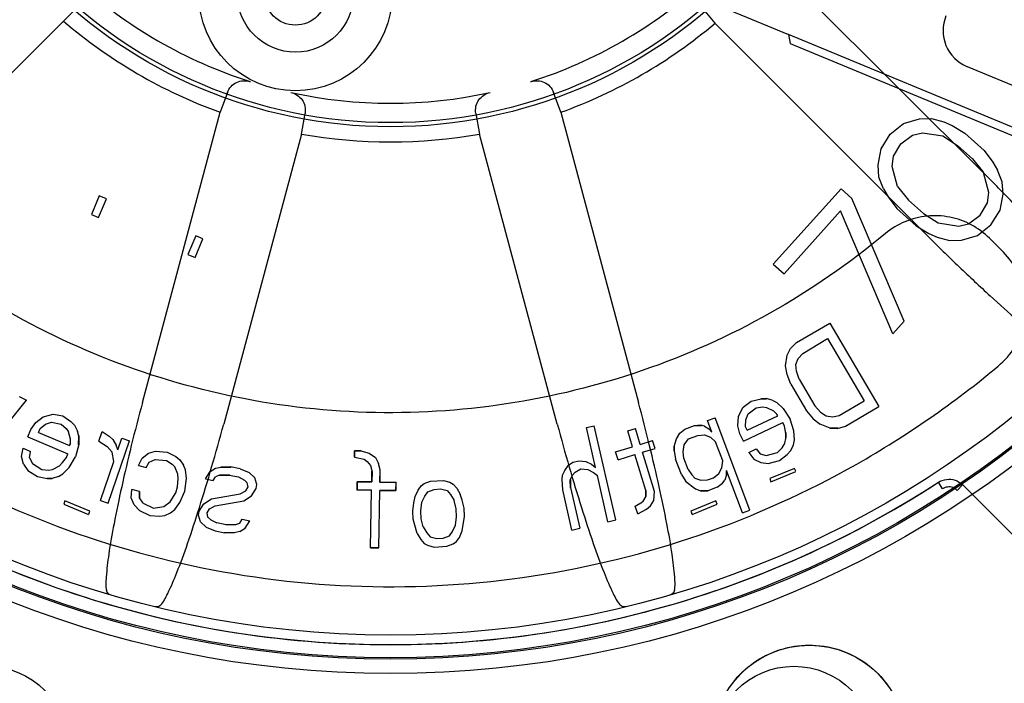
# Model space of a CAD drawing. Units: inches. Extents: x -11.7 to 15.6, y -9 to 16.2.
# Drawn here: x -7.3 to -6.3, y -5.3 to -4.6 of the extents above; entities that cross this region are included whole.
import ezdxf

# ---------------------------------------------------------------- set-up
doc = ezdxf.new("R2010")
doc.units = ezdxf.units.IN
doc.header["$LTSCALE"] = 0.935
doc.header["$MEASUREMENT"] = 0
doc.layers.get('0').update_dxf_attribs({"linetype": 'CONTINUOUS'})

msp = doc.modelspace()

# ---------------------------------------------------------------- linework, layer by layer
at = {"color": 6, "linetype": 'CONTINUOUS'}
for p, q in [((-6.7269, -4.5793), (-6.566, -4.6459)), ((-6.5802, -4.5741), (-6.364, -4.7903)), ((-7.2902, -4.6184), (-7.657, -4.9853)), ((-6.6545, -4.6182), (-6.6408, -4.6346)), ((-6.4246, -4.8509), (-6.6408, -4.6346)), ((-6.3842, -4.6786), (-5.8535, -4.8984)), ((-7.1372, -4.7052), (-7.1445, -4.7253)), ((-6.7978, -4.7253), (-6.8051, -4.7052)), ((-7.2236, -5.0207), (-7.1445, -4.7253)), ((-7.0618, -4.7474), (-7.0581, -4.7264)), ((-6.8842, -4.7264), (-6.8805, -4.7474)), ((-6.7978, -4.7253), (-6.7186, -5.0207)), ((-7.0618, -4.7474), (-7.1409, -5.0428)), ((-6.8013, -5.0428), (-6.8805, -4.7474)), ((-6.4088, -4.7494), (-6.3938, -4.7591)), ((-6.4748, -4.7789), (-6.4717, -4.7624)), ((-6.4549, -4.8007), (-6.4603, -4.7804)), ((-6.3483, -4.7962), (-6.3532, -4.7841)), ((-6.5814, -4.8799), (-6.5123, -4.8031)), ((-6.4483, -4.9379), (-6.5014, -4.8129)), ((-6.5705, -4.8897), (-6.5129, -4.8257)), ((-6.4598, -4.9507), (-6.5129, -4.8257)), ((-6.3599, -4.8398), (-6.3506, -4.825)), ((-6.4135, -4.8379), (-6.3927, -4.8412)), ((-6.3898, -4.8554), (-6.3736, -4.8506)), ((-6.4598, -4.9507), (-6.4483, -4.9379))]:
    msp.add_line(p, q, dxfattribs=at)
at = {"color": 7, "linetype": 'CONTINUOUS'}
for p, q in [((-6.2541, -4.7751), (-6.566, -4.6459)), ((-6.566, -4.6459), (-6.5642, -4.6552)), ((-6.5642, -4.6552), (-6.2571, -4.7824)), ((-6.4624, -4.7476), (-6.4487, -4.7368)), ((-6.4487, -4.7368), (-6.4325, -4.732)), ((-6.4325, -4.732), (-6.4202, -4.7315)), ((-6.4202, -4.7315), (-6.4077, -4.735)), ((-6.4077, -4.735), (-6.3992, -4.7388)), ((-6.3992, -4.7388), (-6.3864, -4.7465)), ((-6.4717, -4.7624), (-6.4624, -4.7476)), ((-6.4515, -4.7574), (-6.4397, -4.7487)), ((-6.4397, -4.7487), (-6.4296, -4.7462)), ((-6.4296, -4.7462), (-6.4088, -4.7494)), ((-6.3864, -4.7465), (-6.3668, -4.7641)), ((-6.4589, -4.77), (-6.4515, -4.7574)), ((-6.3938, -4.7591), (-6.3786, -4.7728)), ((-6.4603, -4.7804), (-6.4589, -4.77)), ((-6.3668, -4.7641), (-6.3578, -4.776)), ((-6.474, -4.7912), (-6.4748, -4.7789)), ((-6.3786, -4.7728), (-6.3674, -4.7867)), ((-6.3578, -4.776), (-6.3532, -4.7841)), ((-6.362, -4.807), (-6.3674, -4.7867)), ((-6.4691, -4.8033), (-6.474, -4.7912)), ((-6.4549, -4.8007), (-6.4437, -4.8146)), ((-6.3475, -4.8085), (-6.3483, -4.7962)), ((-7.2676, -4.8103), (-7.2755, -4.8293)), ((-7.2603, -4.8133), (-7.2676, -4.8103)), ((-6.5123, -4.8031), (-6.5014, -4.8129)), ((-6.4691, -4.8033), (-6.4645, -4.8113)), ((-6.3634, -4.8173), (-6.362, -4.807)), ((-6.3506, -4.825), (-6.3475, -4.8085)), ((-7.2682, -4.8323), (-7.2603, -4.8133)), ((-6.4645, -4.8113), (-6.4555, -4.8233)), ((-6.4437, -4.8146), (-6.4285, -4.8283)), ((-6.3708, -4.83), (-6.3634, -4.8173)), ((-7.2755, -4.8293), (-7.2682, -4.8323)), ((-6.4555, -4.8233), (-6.4359, -4.8409)), ((-6.4285, -4.8283), (-6.4135, -4.8379)), ((-6.3826, -4.8387), (-6.3708, -4.83)), ((-6.4359, -4.8409), (-6.4231, -4.8486)), ((-6.3927, -4.8412), (-6.3826, -4.8387)), ((-6.3736, -4.8506), (-6.3599, -4.8398)), ((-7.1694, -4.851), (-7.1773, -4.87)), ((-7.1621, -4.854), (-7.1694, -4.851)), ((-6.4231, -4.8486), (-6.4146, -4.8523)), ((-7.17, -4.873), (-7.1621, -4.854)), ((-6.4146, -4.8523), (-6.4021, -4.8559)), ((-6.4021, -4.8559), (-6.3898, -4.8554)), ((-6.3612, -4.8536), (-6.3472, -4.8676)), ((-7.1773, -4.87), (-7.17, -4.873)), ((-6.5814, -4.8799), (-6.5705, -4.8897)), ((-6.5579, -4.9598), (-6.524, -4.9399)), ((-6.524, -4.9399), (-6.4741, -5.0248)), ((-6.5639, -4.9658), (-6.5579, -4.9598)), ((-6.5515, -4.9707), (-6.5261, -4.9557)), ((-6.5261, -4.9557), (-6.4889, -5.0189)), ((-6.5674, -4.9727), (-6.5639, -4.9658)), ((-6.5561, -4.9758), (-6.5515, -4.9707)), ((-6.5689, -4.9833), (-6.5674, -4.9727)), ((-6.5583, -4.9819), (-6.5561, -4.9758)), ((-6.5674, -4.9922), (-6.5689, -4.9833)), ((-6.5579, -4.989), (-6.5583, -4.9819)), ((-6.5551, -4.997), (-6.5579, -4.989)), ((-6.5636, -5.002), (-6.5674, -4.9922)), ((-6.5551, -4.997), (-6.5392, -5.0241)), ((-6.5636, -5.002), (-6.5476, -5.0291)), ((-7.3844, -5.0717), (-7.3417, -5.0184)), ((-7.349, -5.0146), (-7.3417, -5.0184)), ((-6.612, -5.0255), (-6.604, -5.0194)), ((-6.604, -5.0194), (-6.5937, -5.017)), ((-6.5888, -5.0168), (-6.5942, -5.0171)), ((-6.5937, -5.017), (-6.5884, -5.017)), ((-6.5826, -5.0185), (-6.5888, -5.0168)), ((-6.5826, -5.0185), (-6.5778, -5.0209)), ((-6.5778, -5.0209), (-6.5713, -5.027)), ((-6.5144, -5.0339), (-6.4889, -5.0189)), ((-6.6167, -5.0347), (-6.612, -5.0255)), ((-6.6069, -5.0324), (-6.5989, -5.0263)), ((-6.5989, -5.0263), (-6.5921, -5.0253)), ((-6.5921, -5.0253), (-6.5882, -5.0258)), ((-6.5882, -5.0258), (-6.5811, -5.0294)), ((-6.5811, -5.0294), (-6.5778, -5.0325)), ((-6.5713, -5.027), (-6.5644, -5.0377)), ((-6.5476, -5.0291), (-6.5409, -5.0373)), ((-6.5392, -5.0241), (-6.5335, -5.0305)), ((-6.5335, -5.0305), (-6.5275, -5.0343)), ((-6.508, -5.0447), (-6.4741, -5.0248)), ((-7.3371, -5.0481), (-7.3323, -5.041)), ((-7.3323, -5.041), (-7.3246, -5.0352)), ((-7.3246, -5.0352), (-7.3146, -5.0326)), ((-7.3224, -5.0429), (-7.3163, -5.0409)), ((-7.3163, -5.0409), (-7.3064, -5.0428)), ((-7.3146, -5.0326), (-7.3047, -5.0344)), ((-7.3047, -5.0344), (-7.2964, -5.0402)), ((-7.2964, -5.0402), (-7.2927, -5.044)), ((-6.6483, -5.0392), (-6.6407, -5.0363)), ((-6.6439, -5.0509), (-6.6483, -5.0392)), ((-6.6052, -5.1303), (-6.6407, -5.0363)), ((-6.6175, -5.0444), (-6.6167, -5.0347)), ((-6.6118, -5.0602), (-6.5718, -5.0412)), ((-6.6098, -5.0454), (-6.6095, -5.0383)), ((-6.6095, -5.0383), (-6.6069, -5.0324)), ((-6.608, -5.0491), (-6.5769, -5.0343)), ((-6.5769, -5.0343), (-6.5778, -5.0325)), ((-6.57, -5.045), (-6.5718, -5.0412)), ((-6.5605, -5.0497), (-6.5644, -5.0377)), ((-6.5409, -5.0373), (-6.5338, -5.0429)), ((-6.5275, -5.0343), (-6.5211, -5.0354)), ((-6.5211, -5.0354), (-6.5144, -5.0339)), ((-7.3403, -5.0558), (-7.3371, -5.0481)), ((-7.3295, -5.0513), (-7.3279, -5.0474)), ((-7.3295, -5.0513), (-7.2978, -5.0646)), ((-7.3279, -5.0474), (-7.3224, -5.0429)), ((-7.3064, -5.0428), (-7.3012, -5.0473)), ((-7.3012, -5.0473), (-7.2989, -5.0505)), ((-7.2968, -5.0582), (-7.2989, -5.0505)), ((-7.2927, -5.044), (-7.2898, -5.0498)), ((-7.2884, -5.0549), (-7.2898, -5.0498)), ((-7.268, -5.0602), (-7.2646, -5.0503)), ((-7.2646, -5.0503), (-7.2576, -5.0549)), ((-6.7717, -5.0462), (-6.7637, -5.0444)), ((-6.7623, -5.087), (-6.7717, -5.0462)), ((-6.7417, -5.1403), (-6.7637, -5.0444)), ((-6.7295, -5.0497), (-6.7217, -5.0473)), ((-6.7247, -5.0658), (-6.7295, -5.0497)), ((-6.7168, -5.0634), (-6.7217, -5.0473)), ((-6.6767, -5.0521), (-6.6713, -5.0479)), ((-6.6713, -5.0479), (-6.6617, -5.0442)), ((-6.6553, -5.044), (-6.6621, -5.0444)), ((-6.6617, -5.0442), (-6.6544, -5.0442)), ((-6.6515, -5.0448), (-6.6553, -5.044)), ((-6.6515, -5.0448), (-6.6469, -5.0476)), ((-6.6469, -5.0476), (-6.6439, -5.0509)), ((-6.6154, -5.0527), (-6.6175, -5.0444)), ((-6.608, -5.0491), (-6.6098, -5.0454)), ((-6.5686, -5.0522), (-6.57, -5.045)), ((-6.5688, -5.0514), (-6.5685, -5.0559)), ((-6.5598, -5.0587), (-6.5605, -5.0497)), ((-6.5236, -5.0469), (-6.5338, -5.0429)), ((-6.5239, -5.0468), (-6.5162, -5.0471)), ((-6.5157, -5.0469), (-6.5236, -5.0469)), ((-6.5162, -5.0471), (-6.508, -5.0447)), ((-7.3403, -5.0558), (-7.2995, -5.073)), ((-7.2969, -5.0627), (-7.2968, -5.0582)), ((-7.2886, -5.0639), (-7.2884, -5.0549)), ((-7.2885, -5.0545), (-7.2885, -5.0635)), ((-7.268, -5.0602), (-7.2594, -5.0654)), ((-7.2585, -5.1233), (-7.2367, -5.0599)), ((-7.2576, -5.0549), (-7.2536, -5.0585)), ((-7.2536, -5.0585), (-7.2503, -5.0641)), ((-7.2486, -5.0691), (-7.2445, -5.0572)), ((-7.2445, -5.0572), (-7.2367, -5.0599)), ((-6.7168, -5.0634), (-6.7043, -5.0596)), ((-6.7018, -5.0676), (-6.7043, -5.0596)), ((-6.6823, -5.0655), (-6.6799, -5.0578)), ((-6.6799, -5.0578), (-6.6767, -5.0521)), ((-6.6723, -5.0639), (-6.6677, -5.0576)), ((-6.6677, -5.0576), (-6.6584, -5.0542)), ((-6.6584, -5.0542), (-6.6516, -5.0538)), ((-6.6516, -5.0538), (-6.6455, -5.056)), ((-6.6455, -5.056), (-6.6402, -5.0607)), ((-6.6328, -5.0803), (-6.6402, -5.0607)), ((-6.6118, -5.0602), (-6.6154, -5.0527)), ((-6.5685, -5.0559), (-6.5702, -5.0636)), ((-6.5686, -5.0566), (-6.5686, -5.0522)), ((-6.561, -5.0639), (-6.5598, -5.0587)), ((-7.3469, -5.0758), (-7.3452, -5.0674)), ((-7.3452, -5.0674), (-7.3376, -5.0706)), ((-7.3385, -5.077), (-7.3376, -5.0706)), ((-7.2978, -5.0646), (-7.2969, -5.0627)), ((-7.2885, -5.0635), (-7.2919, -5.0761)), ((-7.2594, -5.0654), (-7.2546, -5.0715)), ((-7.2527, -5.081), (-7.2546, -5.0715)), ((-7.2486, -5.0691), (-7.2503, -5.0641)), ((-7.2176, -5.0725), (-7.2102, -5.0702)), ((-7.2102, -5.0702), (-7.1986, -5.0712)), ((-7.1986, -5.0712), (-7.1896, -5.0758)), ((-7.0076, -5.07), (-7.0077, -5.0763)), ((-7.0076, -5.07), (-7.0012, -5.07)), ((-7.001, -5.0701), (-7.0076, -5.07)), ((-7.0076, -5.0763), (-7.0076, -5.07)), ((-7.0012, -5.07), (-6.9929, -5.0723)), ((-6.7419, -5.071), (-6.7247, -5.0658)), ((-6.7395, -5.079), (-6.7419, -5.071)), ((-6.7144, -5.0714), (-6.7018, -5.0676)), ((-6.7023, -5.1115), (-6.7144, -5.0714)), ((-6.6823, -5.0654), (-6.6823, -5.0699)), ((-6.6823, -5.0701), (-6.6823, -5.0655)), ((-6.6823, -5.0699), (-6.6809, -5.0783)), ((-6.6732, -5.0709), (-6.6723, -5.0639)), ((-6.6725, -5.0774), (-6.6732, -5.0709)), ((-6.6064, -5.0716), (-6.599, -5.0681)), ((-6.6064, -5.0716), (-6.6013, -5.0784)), ((-6.599, -5.0681), (-6.5948, -5.073)), ((-6.5886, -5.0747), (-6.5773, -5.0716)), ((-6.5773, -5.0716), (-6.5723, -5.0669)), ((-6.5723, -5.0669), (-6.5702, -5.0636)), ((-6.5672, -5.0738), (-6.5637, -5.0698)), ((-6.5637, -5.0698), (-6.561, -5.0639)), ((-7.3448, -5.0835), (-7.3469, -5.0758)), ((-7.3385, -5.077), (-7.3356, -5.0828)), ((-7.3051, -5.082), (-7.3011, -5.0768)), ((-7.3011, -5.0768), (-7.2995, -5.073)), ((-7.2983, -5.0871), (-7.2919, -5.0761)), ((-7.2663, -5.1206), (-7.2527, -5.081)), ((-7.2278, -5.085), (-7.224, -5.0773)), ((-7.224, -5.0773), (-7.2176, -5.0725)), ((-7.2199, -5.0871), (-7.2167, -5.0815)), ((-7.2167, -5.0815), (-7.2108, -5.0787)), ((-7.2108, -5.0787), (-7.1992, -5.0797)), ((-7.1992, -5.0797), (-7.1934, -5.0835)), ((-7.1896, -5.0758), (-7.1854, -5.0792)), ((-7.1854, -5.0792), (-7.1818, -5.0845)), ((-7.0077, -5.0763), (-6.9979, -5.0785)), ((-6.9979, -5.0785), (-6.9947, -5.0807)), ((-6.9947, -5.0807), (-6.9914, -5.0849)), ((-6.9929, -5.0723), (-6.9864, -5.0766)), ((-6.9864, -5.0766), (-6.9832, -5.083)), ((-6.7898, -5.0847), (-6.7854, -5.0816)), ((-6.7854, -5.0816), (-6.779, -5.0801)), ((-6.779, -5.0801), (-6.7722, -5.0807)), ((-6.7722, -5.0807), (-6.7664, -5.0837)), ((-6.7395, -5.079), (-6.7222, -5.0738)), ((-6.7112, -5.1103), (-6.7222, -5.0738)), ((-6.675, -5.094), (-6.6809, -5.0783)), ((-6.668, -5.0891), (-6.6725, -5.0774)), ((-6.6337, -5.0873), (-6.6328, -5.0803)), ((-6.6013, -5.0784), (-6.5942, -5.082)), ((-6.5948, -5.073), (-6.5886, -5.0747)), ((-6.5865, -5.083), (-6.5752, -5.0799)), ((-6.5752, -5.0799), (-6.5672, -5.0738)), ((-7.3448, -5.0835), (-7.3404, -5.0899)), ((-7.3404, -5.0899), (-7.3306, -5.0962)), ((-7.3356, -5.0828), (-7.3259, -5.0891)), ((-7.3259, -5.0891), (-7.319, -5.0898)), ((-7.319, -5.0898), (-7.3152, -5.0891)), ((-7.3152, -5.0891), (-7.3082, -5.0852)), ((-7.3082, -5.0852), (-7.3051, -5.082)), ((-7.3046, -5.0935), (-7.2983, -5.0871)), ((-7.2278, -5.085), (-7.2199, -5.0871)), ((-7.1934, -5.0835), (-7.1908, -5.0864)), ((-7.1877, -5.0937), (-7.1908, -5.0864)), ((-7.1797, -5.0894), (-7.1818, -5.0845)), ((-7.1788, -5.0983), (-7.1797, -5.0894)), ((-7.1595, -5.0985), (-7.1548, -5.0909)), ((-7.1548, -5.0909), (-7.1491, -5.0877)), ((-7.1491, -5.0877), (-7.1434, -5.0865)), ((-7.1339, -5.0863), (-7.1439, -5.0866)), ((-7.1434, -5.0865), (-7.1333, -5.0865)), ((-7.1242, -5.0882), (-7.1339, -5.0863)), ((-7.1242, -5.0882), (-7.1149, -5.0921)), ((-6.9914, -5.0849), (-6.9899, -5.0912)), ((-6.9899, -5.0912), (-6.9901, -5.1017)), ((-6.99, -5.1016), (-6.99, -5.0908)), ((-6.9817, -5.0893), (-6.9832, -5.083)), ((-6.9819, -5.1019), (-6.9817, -5.0893)), ((-6.9818, -5.0888), (-6.9818, -5.102)), ((-6.7959, -5.0947), (-6.7936, -5.0899)), ((-6.7936, -5.0899), (-6.7898, -5.0847)), ((-6.7858, -5.0946), (-6.7831, -5.0918)), ((-6.7831, -5.0918), (-6.7772, -5.0883)), ((-6.7772, -5.0883), (-6.7703, -5.0889)), ((-6.7703, -5.0889), (-6.7646, -5.0919)), ((-6.7664, -5.0837), (-6.7623, -5.087)), ((-6.7646, -5.0919), (-6.7604, -5.0952)), ((-6.668, -5.0891), (-6.6643, -5.0944)), ((-6.6368, -5.093), (-6.6337, -5.0873)), ((-6.6292, -5.0946), (-6.6291, -5.0901)), ((-6.6128, -5.1332), (-6.6291, -5.09)), ((-6.6291, -5.09), (-6.6291, -5.0945)), ((-6.5942, -5.082), (-6.5865, -5.083)), ((-6.5597, -5.0878), (-6.5851, -5.0983)), ((-6.5838, -5.1015), (-6.5584, -5.091)), ((-6.5585, -5.0907), (-6.5597, -5.0878)), ((-7.3306, -5.0962), (-7.3207, -5.0981)), ((-7.3154, -5.0981), (-7.3208, -5.0981)), ((-7.3207, -5.0981), (-7.3154, -5.0981)), ((-7.3092, -5.0961), (-7.3154, -5.0981)), ((-7.3092, -5.0961), (-7.3046, -5.0935)), ((-7.1878, -5.1067), (-7.1872, -5.0982)), ((-7.1872, -5.0982), (-7.1877, -5.0937)), ((-7.1805, -5.1109), (-7.1788, -5.0983)), ((-7.1595, -5.0985), (-7.1515, -5.1001)), ((-7.1515, -5.1001), (-7.1491, -5.0963)), ((-7.1452, -5.0947), (-7.1491, -5.0963)), ((-7.1455, -5.0948), (-7.1354, -5.0946)), ((-7.1348, -5.0947), (-7.1452, -5.0947)), ((-7.1354, -5.0946), (-7.1257, -5.0964)), ((-7.1257, -5.0964), (-7.1197, -5.0997)), ((-7.1197, -5.0997), (-7.1169, -5.1024)), ((-7.1149, -5.0921), (-7.1092, -5.0974)), ((-7.1072, -5.1042), (-7.1092, -5.0974)), ((-7.0049, -5.1014), (-7.005, -5.1098)), ((-7.005, -5.1016), (-6.99, -5.1016)), ((-7.005, -5.1099), (-7.005, -5.1016)), ((-6.9901, -5.1017), (-7.0049, -5.1014)), ((-6.9655, -5.1022), (-6.9819, -5.1019)), ((-6.9368, -5.1034), (-6.9304, -5.101)), ((-6.9304, -5.101), (-6.9173, -5.1002)), ((-6.9173, -5.1002), (-6.9106, -5.102)), ((-6.7965, -5.0992), (-6.7959, -5.0947)), ((-6.7958, -5.1098), (-6.7965, -5.0992)), ((-6.7881, -5.0994), (-6.7858, -5.0946)), ((-6.7878, -5.1079), (-6.7881, -5.0994)), ((-6.7879, -5.0991), (-6.7879, -5.1073)), ((-6.7497, -5.1421), (-6.7604, -5.0952)), ((-6.675, -5.094), (-6.6705, -5.1012)), ((-6.6705, -5.1012), (-6.6607, -5.1087)), ((-6.6643, -5.0944), (-6.6613, -5.0978)), ((-6.6613, -5.0978), (-6.6552, -5.1)), ((-6.6552, -5.1), (-6.6483, -5.0996)), ((-6.6483, -5.0996), (-6.6422, -5.0973)), ((-6.6422, -5.0973), (-6.6368, -5.093)), ((-6.6331, -5.1028), (-6.6308, -5.0997)), ((-6.6291, -5.0945), (-6.6308, -5.0997)), ((-6.5851, -5.0983), (-6.5838, -5.1015)), ((-7.2351, -5.1177), (-7.2344, -5.1092)), ((-7.2265, -5.1114), (-7.2344, -5.1092)), ((-7.2266, -5.1113), (-7.2266, -5.1179)), ((-7.2266, -5.1178), (-7.2265, -5.1114)), ((-7.1895, -5.1128), (-7.1878, -5.1067)), ((-7.1854, -5.1226), (-7.1805, -5.1109)), ((-7.124, -5.1138), (-7.1184, -5.1106)), ((-7.1184, -5.1106), (-7.116, -5.1068)), ((-7.116, -5.1068), (-7.1169, -5.1024)), ((-7.1127, -5.1159), (-7.108, -5.1083)), ((-7.108, -5.1083), (-7.1072, -5.1042)), ((-7.005, -5.1098), (-6.9903, -5.1101)), ((-6.9903, -5.1099), (-7.005, -5.1099)), ((-6.9913, -5.1688), (-6.9903, -5.1099)), ((-6.9831, -5.1689), (-6.9821, -5.1102)), ((-6.9821, -5.1102), (-6.9657, -5.1105)), ((-6.9656, -5.1104), (-6.9821, -5.1104)), ((-6.9818, -5.102), (-6.9656, -5.102)), ((-6.9657, -5.1105), (-6.9655, -5.1022)), ((-6.9656, -5.102), (-6.9656, -5.1104)), ((-6.946, -5.1165), (-6.9431, -5.1101)), ((-6.9431, -5.1101), (-6.94, -5.1057)), ((-6.94, -5.1057), (-6.9368, -5.1034)), ((-6.9362, -5.116), (-6.9331, -5.1116)), ((-6.9331, -5.1116), (-6.9267, -5.1092)), ((-6.9267, -5.1092), (-6.9201, -5.1088)), ((-6.9201, -5.1088), (-6.9135, -5.1105)), ((-6.9135, -5.1105), (-6.9099, -5.1145)), ((-6.9106, -5.102), (-6.9072, -5.1039)), ((-6.9072, -5.1039), (-6.9037, -5.1079)), ((-6.9037, -5.1079), (-6.9001, -5.114)), ((-6.7864, -5.1506), (-6.7958, -5.1098)), ((-6.7879, -5.1073), (-6.7784, -5.1488)), ((-6.7113, -5.1099), (-6.7111, -5.1163)), ((-6.7112, -5.1165), (-6.7112, -5.1103)), ((-6.703, -5.1205), (-6.7023, -5.1115)), ((-6.6607, -5.1087), (-6.6546, -5.1109)), ((-6.6482, -5.1107), (-6.6551, -5.1107)), ((-6.6546, -5.1109), (-6.6477, -5.1106)), ((-6.6385, -5.1071), (-6.6482, -5.1107)), ((-6.6385, -5.1071), (-6.6331, -5.1028)), ((-6.409, -5.1086), (-6.4133, -5.102)), ((-6.3887, -5.1046), (-6.3942, -5.1102)), ((-6.2287, -5.2646), (-6.3889, -5.1044)), ((-7.3025, -5.121), (-7.3038, -5.1242)), ((-7.2771, -5.1315), (-7.3025, -5.121)), ((-7.2663, -5.1206), (-7.2585, -5.1233)), ((-7.232, -5.1251), (-7.2351, -5.1177)), ((-7.2229, -5.1232), (-7.2266, -5.1178)), ((-7.1954, -5.122), (-7.1895, -5.1128)), ((-7.161, -5.1238), (-7.1534, -5.1189)), ((-7.1534, -5.1189), (-7.124, -5.1138)), ((-7.1497, -5.126), (-7.1204, -5.1209)), ((-7.1204, -5.1209), (-7.1127, -5.1159)), ((-6.9473, -5.1229), (-6.946, -5.1165)), ((-6.9391, -5.1224), (-6.9362, -5.116)), ((-6.9099, -5.1145), (-6.9063, -5.1206)), ((-6.9042, -5.1289), (-6.9063, -5.1206)), ((-6.8981, -5.1202), (-6.9001, -5.114)), ((-6.896, -5.1284), (-6.8981, -5.1202)), ((-6.7219, -5.1262), (-6.7146, -5.1218)), ((-6.7111, -5.1163), (-6.7146, -5.1218)), ((-6.7065, -5.1259), (-6.703, -5.1205)), ((-6.6398, -5.121), (-6.6652, -5.1315)), ((-6.6385, -5.1242), (-6.6398, -5.121)), ((-7.3038, -5.1242), (-7.2784, -5.1347)), ((-7.2783, -5.1344), (-7.2771, -5.1315)), ((-7.232, -5.1251), (-7.2267, -5.1308)), ((-7.2267, -5.1308), (-7.2162, -5.1359)), ((-7.2229, -5.1232), (-7.2124, -5.1282)), ((-7.2124, -5.1282), (-7.2018, -5.1268)), ((-7.2018, -5.1268), (-7.1954, -5.122)), ((-7.195, -5.133), (-7.1907, -5.1298)), ((-7.1907, -5.1298), (-7.1854, -5.1226)), ((-7.1665, -5.1356), (-7.1658, -5.1315)), ((-7.1658, -5.1315), (-7.161, -5.1238)), ((-7.1577, -5.133), (-7.1553, -5.1292)), ((-7.1553, -5.1292), (-7.1497, -5.126)), ((-6.9485, -5.1313), (-6.9473, -5.1229)), ((-6.948, -5.1397), (-6.9485, -5.1313)), ((-6.9403, -5.1309), (-6.9391, -5.1224)), ((-6.9398, -5.1392), (-6.9403, -5.1309)), ((-6.9038, -5.1373), (-6.9042, -5.1289)), ((-6.8956, -5.1368), (-6.896, -5.1284)), ((-6.7194, -5.1342), (-6.7219, -5.1262)), ((-6.7194, -5.1342), (-6.7106, -5.1293)), ((-6.7106, -5.1293), (-6.7065, -5.1259)), ((-6.6652, -5.1315), (-6.6639, -5.1347)), ((-6.6639, -5.1347), (-6.6385, -5.1242)), ((-6.6128, -5.1332), (-6.6052, -5.1303)), ((-7.2162, -5.1359), (-7.2062, -5.1364)), ((-7.2062, -5.1364), (-7.2009, -5.1357)), ((-7.2009, -5.1357), (-7.195, -5.133)), ((-7.1645, -5.1424), (-7.1665, -5.1356)), ((-7.1569, -5.1374), (-7.1577, -5.133)), ((-7.1569, -5.1374), (-7.154, -5.1401)), ((-7.154, -5.1401), (-7.148, -5.1434)), ((-7.1246, -5.1435), (-7.1222, -5.1397)), ((-7.1222, -5.1397), (-7.1142, -5.1412)), ((-7.119, -5.1488), (-7.1142, -5.1412)), ((-6.9439, -5.1541), (-6.948, -5.1397)), ((-6.9377, -5.1475), (-6.9398, -5.1392)), ((-6.9049, -5.1457), (-6.9038, -5.1373)), ((-6.898, -5.1516), (-6.8956, -5.1368)), ((-6.7497, -5.1421), (-6.7417, -5.1403)), ((-7.1645, -5.1424), (-7.1588, -5.1477)), ((-7.1588, -5.1477), (-7.1495, -5.1516)), ((-7.1495, -5.1516), (-7.1399, -5.1534)), ((-7.1383, -5.1452), (-7.148, -5.1434)), ((-7.1389, -5.1451), (-7.1285, -5.1451)), ((-7.1283, -5.145), (-7.1383, -5.1452)), ((-7.1285, -5.1451), (-7.1246, -5.1435)), ((-7.1246, -5.152), (-7.119, -5.1488)), ((-6.9377, -5.1475), (-6.9341, -5.1536)), ((-6.9079, -5.1522), (-6.9049, -5.1457)), ((-6.901, -5.1581), (-6.898, -5.1516)), ((-6.7864, -5.1506), (-6.7784, -5.1488)), ((-7.1303, -5.1533), (-7.1405, -5.1533)), ((-7.1399, -5.1534), (-7.1298, -5.1532)), ((-7.1246, -5.152), (-7.1303, -5.1533)), ((-6.9439, -5.1541), (-6.9403, -5.1602)), ((-6.9403, -5.1602), (-6.9368, -5.1642)), ((-6.9341, -5.1536), (-6.9306, -5.1576)), ((-6.9306, -5.1576), (-6.9239, -5.1593)), ((-6.9239, -5.1593), (-6.9174, -5.159)), ((-6.9174, -5.159), (-6.9109, -5.1565)), ((-6.9109, -5.1565), (-6.9079, -5.1522)), ((-6.904, -5.1624), (-6.901, -5.1581)), ((-6.9913, -5.1687), (-6.9831, -5.1689)), ((-6.9831, -5.1688), (-6.9913, -5.1688)), ((-6.9368, -5.1642), (-6.9334, -5.1661)), ((-6.9334, -5.1661), (-6.9267, -5.1679)), ((-6.9267, -5.1679), (-6.9136, -5.1672)), ((-6.9136, -5.1672), (-6.9072, -5.1647)), ((-6.9072, -5.1647), (-6.904, -5.1624))]:
    msp.add_line(p, q, dxfattribs=at)
at = {"color": 6, "linetype": 'CONTINUOUS'}
msp.add_lwpolyline([(-6.6232, -5.3069), (-6.6207, -5.3037), (-6.6181, -5.3006), (-6.6154, -5.2977), (-6.6126, -5.295), (-6.6098, -5.2924), (-6.607, -5.29), (-6.6041, -5.2878), (-6.6012, -5.2856), (-6.5982, -5.2836), (-6.5953, -5.2818), (-6.5922, -5.2801), (-6.5892, -5.2784), (-6.5861, -5.2769), (-6.583, -5.2756), (-6.5798, -5.2743), (-6.5766, -5.2731), (-6.5733, -5.2721), (-6.57, -5.2711), (-6.5667, -5.2703), (-6.5633, -5.2696), (-6.5598, -5.269), (-6.5563, -5.2685), (-6.5527, -5.2681), (-6.549, -5.2679), (-6.5453, -5.2678), (-6.5415, -5.2679), (-6.5376, -5.2681), (-6.5337, -5.2685), (-6.5297, -5.269), (-6.5256, -5.2697), (-6.5215, -5.2706), (-6.5173, -5.2717), (-6.5131, -5.273), (-6.5089, -5.2746), (-6.5046, -5.2764), (-6.5003, -5.2784), (-6.4961, -5.2807), (-6.4919, -5.2832), (-6.4877, -5.286), (-6.4836, -5.2891), (-6.4796, -5.2924), (-6.4758, -5.296), (-6.472, -5.2999), (-6.4685, -5.304), (-6.4652, -5.3083)], dxfattribs=at)
at = {"color": 7, "linetype": 'CONTINUOUS'}
for radius in [4.7487, 4.67, 2.5, 2.485, 1.95, 1.8713, 1.6732, 1.5258, 1.5256, 1.378, 1.3228, 1.0531, 1.0384, 1.0369]:
    msp.add_circle((-6.9711, -4.2437), radius, dxfattribs=at)
at = {"color": 6, "linetype": 'CONTINUOUS'}
for centre, radius in [((-6.9711, -4.2437), 1.4173), ((-6.9711, -4.2437), 1.0138), ((-6.9711, -4.2437), 0.4963), ((-6.9711, -4.2437), 0.4921), ((-7.0679, -4.605), 0.0984), ((-7.0679, -4.605), 0.0591), ((-7.0679, -4.605), 0.0315), ((-6.5447, -5.3663), 0.0984), ((-7.3818, -5.3721), 0.0827), ((-6.5604, -5.3721), 0.0827)]:
    msp.add_circle(centre, radius, dxfattribs=at)
for centre, radius, start, end in [((-6.9711, -4.2437), 2.625, 339.8222, 236.5796), ((-6.9711, -4.2437), 2.5738, 339.1295, 287.1574), ((-6.9711, -4.2437), 1.417, 105.4773, 74.5228), ((-6.9711, -4.2437), 1.4149, 328.7703, 74.5052), ((-6.9711, -4.2437), 1.8268, 149.6548, 270), ((-6.9711, -4.2437), 1.4149, 166.8341, 328.1605), ((-6.9711, -4.2437), 0.4724, 227.388, 252.4121), ((-6.9711, -4.2437), 0.4724, 287.588, 312.4121), ((-6.3692, -4.6422), 0.0394, 157.5, 247.5), ((-6.9711, -4.2437), 0.5118, 229.4117, 250.2014), ((-6.9711, -4.2437), 0.5118, 289.7986, 310.2014), ((-6.9711, -4.2437), 0.4724, 257.588, 282.4121), ((-6.9711, -4.2437), 0.5118, 259.7986, 280.2014), ((-6.9711, -4.2437), 1.4331, 295.2809, 334.7191)]:
    msp.add_arc(centre, radius, start, end, dxfattribs=at)
at = {"color": 7, "linetype": 'CONTINUOUS'}
for centre, radius, start, end in [((-6.9711, -4.2437), 1.3667, 105.6458, 74.3542), ((-6.9711, -4.2437), 1.3583, 105.7349, 235.4976), ((-6.9711, -4.2437), 1.3583, 304.5024, 74.2651), ((-6.9711, -4.2437), 1.4242, 181.3, 268.7), ((-6.9711, -4.2437), 1.4242, 271.3, 358.7), ((-6.9712, -4.2437), 1.4095, 295.2833, 334.7167), ((-6.9711, -4.2437), 1.0236, 236.9786, 303.0214)]:
    msp.add_arc(centre, radius, start, end, dxfattribs=at)
for points, knots in [([(-6.4673, -4.8488), (-6.5039, -4.8792), (-6.5826, -4.9336), (-6.7134, -4.9923), (-6.8526, -5.0265), (-6.9955, -5.0351), (-7.1375, -5.0178), (-7.2741, -4.9752), (-7.4008, -4.9087), (-7.5135, -4.8205), (-7.6085, -4.7134), (-7.6827, -4.5908), (-7.7337, -4.4569), (-7.7509, -4.3627), (-7.7553, -4.3153)], [0, 0, 0, 0, 0.083499, 0.166907, 0.250244, 0.333527, 0.416771, 0.499997, 0.583223, 0.666468, 0.749752, 0.83309, 0.9165, 1, 1, 1, 1]), ([(-7.9319, -4.3295), (-7.9266, -4.3876), (-7.9057, -4.5032), (-7.8434, -4.6678), (-7.7525, -4.8183), (-7.636, -4.9498), (-7.4978, -5.0582), (-7.3423, -5.1398), (-7.1747, -5.192), (-7.0003, -5.2132), (-6.8249, -5.2025), (-6.6542, -5.1604), (-6.4938, -5.0881), (-6.3973, -5.0211), (-6.3524, -4.9837)], [0, 0, 0, 0, 0.083499, 0.166908, 0.250245, 0.333527, 0.416771, 0.499997, 0.583223, 0.666467, 0.749751, 0.833089, 0.916499, 1, 1, 1, 1]), ([(-6.3612, -4.8536), (-6.3667, -4.8482), (-6.3794, -4.8388), (-6.4016, -4.8309), (-6.425, -4.8299), (-6.4479, -4.8356), (-6.4613, -4.8439), (-6.4673, -4.8488)], [0, 0, 0, 0, 0.200583, 0.400297, 0.599736, 0.799438, 1, 1, 1, 1]), ([(-6.3524, -4.9837), (-6.3458, -4.9781), (-6.3342, -4.9647), (-6.3245, -4.94), (-6.3233, -4.9136), (-6.3308, -4.8882), (-6.3412, -4.8738), (-6.3472, -4.8676)], [0, 0, 0, 0, 0.20073, 0.400372, 0.599669, 0.799297, 1, 1, 1, 1]), ([(-7.5294, -5.1018), (-7.482, -5.1324), (-7.3824, -5.1862), (-7.2222, -5.2408), (-7.0556, -5.2685), (-6.8867, -5.2685), (-6.7201, -5.2408), (-6.56, -5.1863), (-6.4605, -5.1326), (-6.4133, -5.102)], [0, 0, 0, 0, 0.143558, 0.286362, 0.428938, 0.571438, 0.714014, 0.856818, 1, 1, 1, 1]), ([(-6.4133, -5.102), (-6.4108, -5.1005), (-6.4052, -5.0983), (-6.3961, -5.0992), (-6.391, -5.1024), (-6.3889, -5.1044)], [0, 0, 0, 0, 0.33408, 0.665457, 1, 1, 1, 1]), ([(-6.3942, -5.1102), (-6.3955, -5.1089), (-6.3986, -5.1069), (-6.4041, -5.1064), (-6.4075, -5.1077), (-6.409, -5.1086)], [0, 0, 0, 0, 0.334222, 0.66568, 1, 1, 1, 1])]:
    msp.add_open_spline(points, degree=3, knots=knots, dxfattribs=at)
at = {"color": 6, "linetype": 'CONTINUOUS'}
for points, knots in [([(-7.1372, -4.7052), (-7.1363, -4.7029), (-7.1338, -4.6987), (-7.128, -4.6944), (-7.1209, -4.6927), (-7.1161, -4.6934), (-7.1139, -4.6941)], [0, 0, 0, 0, 0.255229, 0.499845, 0.751414, 1, 1, 1, 1]), ([(-6.8284, -4.6941), (-6.8261, -4.6934), (-6.8213, -4.6927), (-6.8143, -4.6944), (-6.8084, -4.6987), (-6.8059, -4.7029), (-6.8051, -4.7052)], [0, 0, 0, 0, 0.248696, 0.499526, 0.744683, 1, 1, 1, 1]), ([(-7.0727, -4.7051), (-7.0704, -4.7056), (-7.0659, -4.7075), (-7.0607, -4.7124), (-7.0577, -4.7191), (-7.0577, -4.724), (-7.0581, -4.7264)], [0, 0, 0, 0, 0.248696, 0.499526, 0.744683, 1, 1, 1, 1]), ([(-6.8842, -4.7264), (-6.8846, -4.724), (-6.8846, -4.7191), (-6.8816, -4.7124), (-6.8764, -4.7075), (-6.8719, -4.7056), (-6.8696, -4.7051)], [0, 0, 0, 0, 0.255229, 0.499845, 0.751414, 1, 1, 1, 1]), ([(-6.2365, -4.938), (-6.238, -4.9336), (-6.2448, -4.9231), (-6.2585, -4.9048), (-6.2785, -4.881), (-6.3036, -4.853), (-6.3326, -4.8221), (-6.3533, -4.801), (-6.364, -4.7903)], [0, 0, 0, 0, 0.070817, 0.18986, 0.351352, 0.54726, 0.767322, 1, 1, 1, 1]), ([(-6.4246, -4.8509), (-6.4138, -4.8616), (-6.3928, -4.8822), (-6.3619, -4.9112), (-6.3339, -4.9363), (-6.31, -4.9564), (-6.2918, -4.97), (-6.2812, -4.9769), (-6.2769, -4.9784)], [0, 0, 0, 0, 0.232399, 0.452511, 0.648608, 0.810202, 0.929235, 1, 1, 1, 1]), ([(-7.2236, -5.0207), (-7.2276, -5.0353), (-7.2349, -5.0639), (-7.2446, -5.1051), (-7.2523, -5.1419), (-7.2578, -5.1726), (-7.2605, -5.1952), (-7.2611, -5.2078), (-7.2603, -5.2123)], [0, 0, 0, 0, 0.232399, 0.452511, 0.648608, 0.810202, 0.929235, 1, 1, 1, 1]), ([(-6.682, -5.2123), (-6.6811, -5.2078), (-6.6818, -5.1952), (-6.6845, -5.1726), (-6.69, -5.1419), (-6.6977, -5.1051), (-6.7074, -5.0639), (-6.7147, -5.0353), (-6.7186, -5.0207)], [0, 0, 0, 0, 0.070817, 0.18986, 0.351352, 0.54726, 0.767322, 1, 1, 1, 1]), ([(-7.2051, -5.2271), (-7.202, -5.2236), (-7.1963, -5.2124), (-7.1873, -5.1915), (-7.1767, -5.1622), (-7.165, -5.1264), (-7.1528, -5.0859), (-7.1449, -5.0575), (-7.1409, -5.0428)], [0, 0, 0, 0, 0.070817, 0.18986, 0.351352, 0.54726, 0.767322, 1, 1, 1, 1]), ([(-6.8013, -5.0428), (-6.7974, -5.0575), (-6.7895, -5.0859), (-6.7773, -5.1264), (-6.7655, -5.1622), (-6.755, -5.1915), (-6.7459, -5.2124), (-6.7403, -5.2236), (-6.7372, -5.2271)], [0, 0, 0, 0, 0.232399, 0.452511, 0.648608, 0.810202, 0.929235, 1, 1, 1, 1]), ([(-7.2553, -5.2169), (-7.2561, -5.2166), (-7.2577, -5.2161), (-7.2595, -5.2145), (-7.2601, -5.213), (-7.2603, -5.2123)], [0, 0, 0, 0, 0.373142, 0.684726, 1, 1, 1, 1]), ([(-6.682, -5.2123), (-6.6822, -5.213), (-6.6827, -5.2145), (-6.6846, -5.2161), (-6.6862, -5.2166), (-6.687, -5.2169)], [0, 0, 0, 0, 0.315033, 0.626595, 1, 1, 1, 1]), ([(-7.205, -5.2271), (-7.2055, -5.2277), (-7.2068, -5.2286), (-7.2092, -5.229), (-7.2108, -5.2288), (-7.2117, -5.2286)], [0, 0, 0, 0, 0.315033, 0.626595, 1, 1, 1, 1]), ([(-6.7306, -5.2286), (-6.7315, -5.2288), (-6.7331, -5.229), (-6.7355, -5.2286), (-6.7367, -5.2277), (-6.7372, -5.2271)], [0, 0, 0, 0, 0.373142, 0.684726, 1, 1, 1, 1])]:
    msp.add_open_spline(points, degree=3, knots=knots, dxfattribs=at)

doc.saveas('drawing.dxf')
